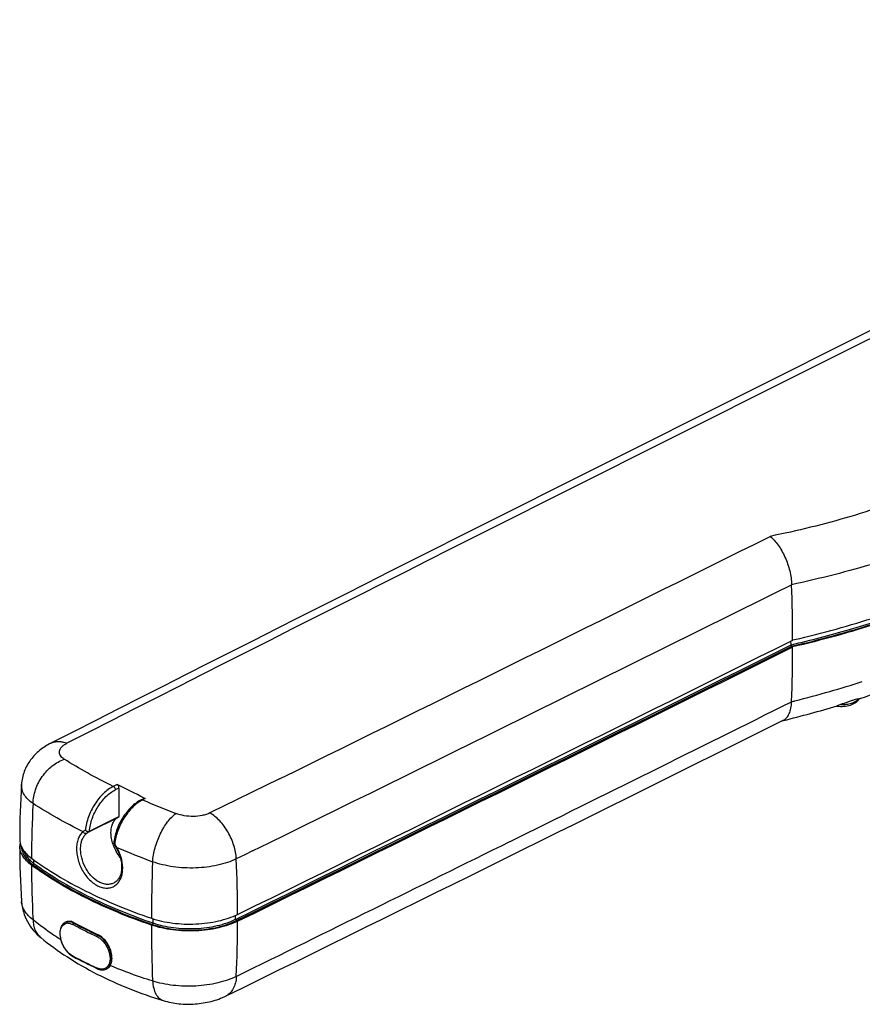
# Model space of a CAD drawing. Units: millimetres. Extents: x 1129 to 2317, y -417 to 424.
# Drawn here: x 1481 to 1630, y -145 to 28 of the extents above; entities that cross this region are included whole.
import ezdxf

# ---------------------------------------------------------------- set-up
doc = ezdxf.new("R2010")
doc.units = ezdxf.units.MM
doc.header["$LTSCALE"] = 19.36
doc.layers.get('0').update_dxf_attribs({"linetype": 'CONTINUOUS'})

msp = doc.modelspace()

# ---------------------------------------------------------------- linework, layer by layer
at = {"color": 9}
for p, q in [((1617.16, -71.03), (1617.12, -71.05)), ((1617.06, -81.62), (1617.14, -81.6)), ((1617.12, -91.67), (1617.16, -91.65)), ((1527.01, -105.23), (1514.77, -111.24)), ((1498.43, -106.23), (1497.78, -106.56)), ((1498.78, -106.85), (1498.13, -107.17)), ((1503.38, -108.71), (1502.94, -108.94)), ((1493.57, -114.46), (1498.78, -111.85)), ((1567.6, -116.25), (1567.6, -116.26)), ((1483.79, -120.12), (1483.82, -119.51)), ((1520.93, -118.58), (1519.43, -119.32)), ((1522.26, -117.93), (1520.93, -118.58)), ((1504.78, -130.61), (1504.79, -129.86)), ((1519.31, -129.96), (1519.29, -129.25)), ((1490.9, -130.56), (1490.77, -130.63)), ((1490.84, -130.67), (1490.77, -130.63)), ((1491.01, -130.75), (1490.84, -130.67)), ((1495.02, -132.75), (1495.14, -132.68))]:
    msp.add_line(p, q, dxfattribs=at)
for p, q in [((1617.06, -81.62), (1617.05, -80.94)), ((1617.35, -80.78), (1617.68, -80.71)), ((1629.22, -91.08), (1629.41, -91.02)), ((1615.56, -95), (1615.72, -94.96)), ((1486.78, -98.95), (1486.78, -98.95)), ((1481.62, -106.24), (1481.62, -106.24)), ((1498.78, -106.85), (1498.78, -111.85)), ((1502.71, -108.92), (1503.16, -108.7)), ((1503.2, -108.62), (1503.38, -108.71)), ((1498.73, -111.96), (1493.53, -114.56)), ((1493.53, -114.56), (1493.53, -114.56)), ((1497.85, -116.64), (1497.85, -116.66)), ((1497.87, -123.57), (1497.87, -123.57)), ((1481.62, -126.83), (1481.62, -126.83)), ((1489.24, -130.54), (1489.33, -130.49)), ((1490.89, -131), (1490.63, -130.87)), ((1490.9, -130.56), (1495.14, -132.68)), ((1485, -133.18), (1485.01, -133.18)), ((1490.63, -136.4), (1490.72, -136.44)), ((1490.69, -136.51), (1490.69, -136.51)), ((1494.93, -138.63), (1494.85, -138.59)), ((1494.93, -138.63), (1494.93, -138.63)), ((1496.51, -138.73), (1496.61, -138.69)), ((1517.62, -143.45), (1517.62, -143.46)), ((1506.58, -144.27), (1506.58, -144.27))]:
    msp.add_line(p, q)
for centre, radius, start, end in [((11257.88, -19322.68), 21564.46, 116.186619, 116.943485), ((1619.9, -70.95), 2.74, 181.7018, 182.1314), ((1350.2, -81.08), 267.15, 0.0645, 2.1527), ((-7288.72, 17808.08), 19983.24, 296.154186, 296.466668), ((-7270.6, 17770.24), 19942.37, 296.153865, 296.466988), ((1368.86, -81.96), 248.49, 357.7681, 359.9909), ((1619.69, -91.73), 2.52, 177.7477, 178.1875), ((1568.85, 93.7), 194.4, 283.9532, 286.8412), ((1625.85, -86.78), 5.69, 261.9705, 262.9543), ((-7824.46, 18860.53), 21176.07, 296.17804, 296.474149), ((1634.25, -116.1), 152.95, 176.3043, 179.9009), ((1393.03, -323.23), 241.24, 62.8265, 64.093), ((1492.89, -113.91), 0.867, 311.5579, 314.6849), ((1494.37, -116.4), 2.02, 116.1539, 116.5647), ((1494.38, -116.43), 2.05, 114.6039, 116.1512), ((1492.85, -113.87), 0.929, 314.7036, 320.6786), ((1484.33, -117.05), 3.02, 169.1769, 180.0238), ((1634.22, -116.96), 152.91, 180.0325, 183.7009), ((1505.4, -114.21), 8.09, 198.4339, 214.431), ((1504.98, -114.5), 7.58, 214.4576, 218.2519), ((1489.71, -132.94), 2.66, 63.4262, 65.5409), ((1566.5, 15.57), 164.92, 242.7095, 244.2632), ((1493.83, -135.29), 2.92, 59.3605, 63.3755), ((1491.96, -134.06), 2.76, 240.3843, 242.5816), ((1569.68, 16.16), 171.9, 242.6435, 244.1973), ((1565.64, 8.31), 163, 242.6339, 244.2722), ((1493.78, -136.83), 3.76, 0.0197, 4.059), ((1493.99, -136.83), 3.56, 359.3912, 0.0007)]:
    msp.add_arc(centre, radius, start, end)
for centre, radius, start, end in [((11032.51, -18866.4), 21054.3, 116.177574, 116.952528), ((-6536.54, 16311.43), 18290.1, 296.159384, 296.461168), ((-6722.94, 16685.8), 18717.6, 296.136092, 296.460013), ((1573.43, 106.15), 192.78, 283.106, 286.2382), ((-7288.82, 17806.71), 19982.68, 296.154185, 296.466867), ((-7288.78, 17806.68), 19982.9, 296.154185, 296.466787), ((1571.27, 93.81), 191.04, 285.9893, 287.7793), ((1567.92, 105.69), 203.37, 284.1779, 285.976), ((-7824.15, 18866.65), 21179.13, 296.323807, 296.473367), ((1566.31, 112), 209.89, 284.0226, 284.183), ((1505.56, -114.11), 5.8, 116.8595, 118.6607), ((1560.49, 23.98), 144.84, 246.5861, 249.0899), ((1669.18, -119.5), 185.8, 176.937, 179.9114), ((1494.49, -116.64), 2.29, 116.5581, 119.1662), ((1556.53, 17.8), 147.07, 246.7182, 249.3577), ((-7868.7, 18956.74), 21279.63, 296.179117, 296.323726), ((1296.62, -129.44), 223.04, 0.0906, 2.6016), ((1660.63, -120.36), 177.25, 180.0202, 183.1358), ((1780.47, -130.07), 275.97, 177.8737, 179.9378), ((1489.82, -131.59), 1.2, 114.0177, 118.7975), ((1489.77, -131.89), 1.26, 94.522, 100.3455), ((1489.78, -131.98), 1.35, 89.4969, 94.5219), ((1563.51, 9.54), 157.92, 242.6733, 244.2963), ((1761.61, -130.93), 257.12, 180.0108, 182.2027), ((1311.98, -130.25), 207.68, 357.3046, 359.9846), ((1493.81, -135.26), 2.79, 63.0485, 64.3016), ((1493.68, -135.5), 3.06, 59.0327, 62.99), ((1493.8, -136.86), 3.68, 0.4326, 4.4922), ((1494, -136.86), 3.48, 0.0695, 0.4127), ((1495.96, -136.3), 2.48, 244.2173, 246.1141), ((1495.77, -137.45), 1.28, 300.3396, 305.537), ((1495.76, -137.43), 1.31, 305.5477, 310.5228), ((1495.97, -137.5), 1.35, 294.0731, 298.3869), ((1495.61, -137.29), 1.51, 322.4408, 323.5451), ((1495.32, -137.12), 1.85, 332.267, 337.2366)]:
    msp.add_arc(centre, radius, start, end, dxfattribs=at)
for points, knots in [([(1640.62, -54.47), (1636.36, -56.22), (1627.38, -59.31), (1618.15, -61.56), (1613.37, -62.53)], [0, 0, 0, 0, 0.48524, 1, 1, 1, 1]), ([(1645.41, -62.39), (1643.24, -63.3), (1638.77, -65.03), (1631.85, -67.32), (1624.62, -69.35), (1619.68, -70.51), (1617.16, -71.05)], [0, 0, 0, 0, 0.238807, 0.485421, 0.739346, 1, 1, 1, 1]), ([(1617.18, -81.87), (1622.2, -80.7), (1631.87, -78.06), (1641.28, -74.58), (1645.75, -72.67)], [0, 0, 0, 0, 0.514955, 1, 1, 1, 1]), ([(1627.34, -78.94), (1630.51, -78.01), (1636.67, -76.03), (1642.7, -73.68), (1645.61, -72.43)], [0, 0, 0, 0, 0.51068, 1, 1, 1, 1]), ([(1625.8, -92.17), (1626.13, -92.17), (1626.77, -92.13), (1627.66, -91.94), (1628.41, -91.63), (1628.82, -91.33), (1628.96, -91.16)], [0, 0, 0, 0, 0.289975, 0.562786, 0.802495, 1, 1, 1, 1]), ([(1486.78, -98.95), (1486.98, -98.85), (1487.41, -98.69), (1488.12, -98.62), (1488.86, -98.71), (1489.36, -98.87), (1489.6, -98.97)], [0, 0, 0, 0, 0.230902, 0.470328, 0.725215, 1, 1, 1, 1]), ([(1489.15, -101.76), (1489, -101.66), (1488.75, -101.47), (1488.45, -101.13), (1488.29, -100.75), (1488.27, -100.35), (1488.41, -99.96), (1488.69, -99.59), (1489.1, -99.25), (1489.42, -99.06), (1489.6, -98.97)], [0, 0, 0, 0, 0.138601, 0.258738, 0.365086, 0.466312, 0.573311, 0.695198, 0.836997, 1, 1, 1, 1]), ([(1483.65, -109.57), (1483.66, -108.75), (1483.91, -107.49), (1484.58, -105.93), (1485.25, -104.81), (1486.08, -103.79), (1487.3, -102.66), (1488.39, -102.03), (1489.15, -101.76)], [0, 0, 0, 0, 0.245189, 0.373999, 0.504265, 0.633931, 0.761, 1, 1, 1, 1]), ([(1497.78, -106.56), (1496.24, -105.81), (1493.32, -104.29), (1490.48, -102.61), (1489.15, -101.76)], [0, 0, 0, 0, 0.518869, 1, 1, 1, 1]), ([(1483.65, -109.57), (1483.32, -109.35), (1482.74, -108.87), (1482.07, -108.04), (1481.73, -107.29), (1481.62, -106.69), (1481.61, -106.39), (1481.62, -106.24)], [0, 0, 0, 0, 0.291722, 0.549365, 0.780706, 0.890902, 1, 1, 1, 1]), ([(1497.78, -106.56), (1497.47, -106.71), (1496.85, -107.09), (1496, -107.81), (1495.21, -108.69), (1494.49, -109.68), (1493.88, -110.77), (1493.25, -112.28), (1492.95, -113.47), (1492.87, -114.27)], [0, 0, 0, 0, 0.109448, 0.227414, 0.352408, 0.482329, 0.61471, 0.746913, 1, 1, 1, 1]), ([(1493.57, -114.46), (1493.63, -113.71), (1493.89, -112.58), (1494.48, -111.16), (1495.05, -110.13), (1495.72, -109.19), (1496.46, -108.36), (1497.26, -107.67), (1497.84, -107.32), (1498.13, -107.17)], [0, 0, 0, 0, 0.252017, 0.38416, 0.516699, 0.646903, 0.77221, 0.890428, 1, 1, 1, 1]), ([(1497.78, -106.56), (1497.83, -106.58), (1497.92, -106.66), (1498.04, -106.81), (1498.11, -106.98), (1498.13, -107.11), (1498.13, -107.17)], [0, 0, 0, 0, 0.228967, 0.487392, 0.752746, 1, 1, 1, 1]), ([(1502.77, -109.02), (1502.47, -109.19), (1501.88, -109.58), (1501.06, -110.31), (1500.29, -111.18), (1499.37, -112.5), (1498.5, -114.32), (1498.12, -115.89), (1498.04, -116.67)], [0, 0, 0, 0, 0.11038, 0.228949, 0.354208, 0.484098, 0.747674, 1, 1, 1, 1]), ([(1502.71, -108.92), (1502.74, -108.9), (1502.82, -108.89), (1502.9, -108.92), (1502.94, -108.94)], [0, 0, 0, 0, 0.46271, 1, 1, 1, 1]), ([(1492.47, -114.55), (1490.9, -113.77), (1487.91, -112.2), (1485.01, -110.46), (1483.65, -109.57)], [0, 0, 0, 0, 0.518422, 1, 1, 1, 1]), ([(1504.69, -119.83), (1504.71, -119.43), (1504.82, -118.61), (1505.11, -117.38), (1505.51, -116.14), (1506.02, -114.94), (1506.62, -113.83), (1507.29, -112.83), (1508.01, -111.99), (1508.53, -111.52), (1508.8, -111.32)], [0, 0, 0, 0, 0.124381, 0.255984, 0.391353, 0.526789, 0.65859, 0.783273, 0.897823, 1, 1, 1, 1]), ([(1514.77, -111.24), (1514.57, -111.34), (1514.13, -111.51), (1513.17, -111.77), (1511.86, -111.89), (1510.29, -111.77), (1509.27, -111.5), (1508.8, -111.32)], [0, 0, 0, 0, 0.11067, 0.230532, 0.488283, 0.752082, 1, 1, 1, 1]), ([(1519.43, -119.32), (1519.41, -118.93), (1519.32, -118.13), (1519.02, -116.94), (1518.58, -115.76), (1518.01, -114.62), (1517.32, -113.57), (1516.54, -112.63), (1515.7, -111.84), (1515.09, -111.42), (1514.77, -111.24)], [0, 0, 0, 0, 0.121146, 0.248524, 0.379727, 0.512053, 0.642721, 0.769068, 0.888752, 1, 1, 1, 1]), ([(1492.87, -114.27), (1492.84, -114.29), (1492.7, -114.37), (1492.57, -114.47), (1492.47, -114.55)], [0, 0, 0, 0, 0.253415, 1, 1, 1, 1]), ([(1492.47, -114.55), (1492.28, -114.71), (1491.92, -115.1), (1491.55, -115.83), (1491.34, -116.7), (1491.28, -117.68), (1491.38, -118.71), (1491.64, -119.77), (1492.05, -120.81), (1492.58, -121.78), (1493.23, -122.66), (1493.96, -123.39), (1494.76, -123.96), (1495.59, -124.33), (1496.42, -124.5), (1497.21, -124.44), (1497.93, -124.16), (1498.33, -123.83), (1498.51, -123.65)], [0, 0, 0, 0, 0.04998, 0.104185, 0.163835, 0.229024, 0.298971, 0.37231, 0.447346, 0.52227, 0.595338, 0.665055, 0.730336, 0.790686, 0.846357, 0.89846, 0.9489, 1, 1, 1, 1]), ([(1497.87, -123.57), (1497.68, -123.66), (1497.26, -123.8), (1496.59, -123.84), (1495.9, -123.7), (1494.94, -123.28), (1494.07, -122.56), (1493.34, -121.65), (1492.7, -120.59), (1492.25, -119.43), (1492.04, -118.24), (1492.01, -117.38), (1492.09, -116.59), (1492.3, -115.88), (1492.63, -115.28), (1492.93, -114.96), (1493.09, -114.83)], [0, 0, 0, 0, 0.05013, 0.101975, 0.157072, 0.216352, 0.34749, 0.418627, 0.491888, 0.638807, 0.709763, 0.777153, 0.839983, 0.897768, 0.950735, 1, 1, 1, 1]), ([(1493.09, -114.83), (1493.04, -114.85), (1492.92, -114.88), (1492.75, -114.83), (1492.59, -114.72), (1492.51, -114.61), (1492.47, -114.55)], [0, 0, 0, 0, 0.218179, 0.460732, 0.726023, 1, 1, 1, 1]), ([(1493.09, -114.83), (1493.11, -114.81), (1493.2, -114.74), (1493.3, -114.68), (1493.37, -114.64)], [0, 0, 0, 0, 0.246773, 1, 1, 1, 1]), ([(1481.6, -117.21), (1481.62, -117.49), (1481.74, -118.07), (1482.15, -118.89), (1482.8, -119.67), (1483.33, -120.12), (1483.63, -120.34)], [0, 0, 0, 0, 0.219851, 0.454388, 0.712693, 1, 1, 1, 1]), ([(1481.94, -117.79), (1482.01, -118), (1482.2, -118.43), (1482.61, -119.03), (1483.15, -119.61), (1483.57, -119.95), (1483.79, -120.12)], [0, 0, 0, 0, 0.222596, 0.461109, 0.719504, 1, 1, 1, 1]), ([(1498.4, -117.3), (1498.37, -117.24), (1498.26, -117.03), (1498.14, -116.82), (1498.04, -116.67)], [0, 0, 0, 0, 0.250864, 1, 1, 1, 1]), ([(1498.29, -117.38), (1498.29, -117.38), (1498.29, -117.37), (1498.3, -117.37), (1498.31, -117.36), (1498.32, -117.35), (1498.36, -117.33), (1498.39, -117.31), (1498.4, -117.3)], [0, 0, 0, 0, 0.021927, 0.072489, 0.154024, 0.266232, 0.579398, 1, 1, 1, 1]), ([(1498.51, -123.65), (1498.66, -123.48), (1498.94, -123.09), (1499.24, -122.42), (1499.41, -121.65), (1499.47, -120.51), (1499.22, -118.99), (1498.72, -117.85), (1498.4, -117.3)], [0, 0, 0, 0, 0.101562, 0.20981, 0.325858, 0.449833, 0.717339, 1, 1, 1, 1]), ([(1519.43, -119.32), (1518.93, -119.56), (1517.85, -120), (1516.12, -120.48), (1514.24, -120.8), (1512.28, -120.95), (1510.29, -120.93), (1508.33, -120.74), (1506.46, -120.38), (1505.26, -120.03), (1504.69, -119.83)], [0, 0, 0, 0, 0.110603, 0.230283, 0.356931, 0.487998, 0.620686, 0.752101, 0.879407, 1, 1, 1, 1]), ([(1483.79, -120.12), (1483.79, -120.17), (1483.75, -120.26), (1483.68, -120.33), (1483.63, -120.34)], [0, 0, 0, 0, 0.500587, 1, 1, 1, 1]), ([(1483.63, -120.34), (1485.08, -121.41), (1488.18, -123.46), (1493.22, -126.21), (1498.75, -128.72), (1502.65, -130.17), (1504.66, -130.86)], [0, 0, 0, 0, 0.22866, 0.472002, 0.729435, 1, 1, 1, 1]), ([(1483.79, -120.12), (1485.24, -121.18), (1488.34, -123.23), (1493.36, -125.97), (1498.88, -128.47), (1502.77, -129.93), (1504.78, -130.61)], [0, 0, 0, 0, 0.22866, 0.472002, 0.729435, 1, 1, 1, 1]), ([(1483.65, -130.06), (1483.35, -129.83), (1482.82, -129.36), (1482.18, -128.56), (1481.76, -127.72), (1481.64, -127.12), (1481.62, -126.83)], [0, 0, 0, 0, 0.28504, 0.543068, 0.77872, 1, 1, 1, 1]), ([(1504.78, -130.61), (1505.34, -130.8), (1506.52, -131.13), (1508.37, -131.45), (1510.31, -131.62), (1512.27, -131.61), (1514.2, -131.44), (1516.05, -131.11), (1517.76, -130.63), (1518.82, -130.2), (1519.31, -129.96)], [0, 0, 0, 0, 0.120207, 0.247281, 0.378612, 0.511346, 0.64256, 0.769408, 0.889282, 1, 1, 1, 1]), ([(1519.31, -129.96), (1519.31, -130.01), (1519.34, -130.1), (1519.41, -130.18), (1519.45, -130.2)], [0, 0, 0, 0, 0.514905, 1, 1, 1, 1]), ([(1483.65, -130.06), (1483.66, -130.38), (1483.72, -130.99), (1483.98, -131.85), (1484.41, -132.6), (1484.79, -133), (1485, -133.18)], [0, 0, 0, 0, 0.271023, 0.525214, 0.766248, 1, 1, 1, 1]), ([(1488.54, -133.56), (1488.11, -133.29), (1486.43, -132.19), (1484.81, -131), (1483.65, -130.06)], [0, 0, 0, 0, 0.254641, 1, 1, 1, 1]), ([(1488.8, -134.21), (1488.64, -133.82), (1488.47, -133.21), (1488.42, -132.41), (1488.47, -131.88), (1488.61, -131.41), (1488.85, -131.04), (1489.16, -130.77), (1489.42, -130.68), (1489.54, -130.66)], [0, 0, 0, 0, 0.310869, 0.45406, 0.584906, 0.702291, 0.80743, 0.904446, 1, 1, 1, 1]), ([(1490.77, -130.63), (1490.65, -130.56), (1490.4, -130.46), (1490.02, -130.38), (1489.66, -130.38), (1489.44, -130.44), (1489.34, -130.49)], [0, 0, 0, 0, 0.280374, 0.537991, 0.775195, 1, 1, 1, 1]), ([(1489.79, -130.64), (1489.86, -130.64), (1490.15, -130.66), (1490.43, -130.76), (1490.63, -130.87)], [0, 0, 0, 0, 0.231688, 1, 1, 1, 1]), ([(1490.77, -130.63), (1490.73, -130.65), (1490.66, -130.72), (1490.63, -130.82), (1490.63, -130.87)], [0, 0, 0, 0, 0.4912, 1, 1, 1, 1]), ([(1504.66, -130.86), (1505.24, -131.05), (1506.44, -131.39), (1508.32, -131.72), (1510.29, -131.88), (1512.29, -131.88), (1514.25, -131.71), (1516.13, -131.37), (1517.87, -130.88), (1518.95, -130.44), (1519.45, -130.2)], [0, 0, 0, 0, 0.120207, 0.247281, 0.378612, 0.511346, 0.64256, 0.769408, 0.889282, 1, 1, 1, 1]), ([(1504.78, -130.61), (1504.77, -130.66), (1504.76, -130.73), (1504.71, -130.81), (1504.68, -130.85), (1504.66, -130.86)], [0, 0, 0, 0, 0.527011, 0.783892, 1, 1, 1, 1]), ([(1495.02, -132.75), (1494.97, -132.77), (1494.91, -132.85), (1494.88, -132.94), (1494.88, -132.99)], [0, 0, 0, 0, 0.488536, 1, 1, 1, 1]), ([(1494.89, -133), (1494.91, -133), (1494.98, -133.04), (1495.06, -133.08), (1495.11, -133.12)], [0, 0, 0, 0, 0.245475, 1, 1, 1, 1]), ([(1495.11, -133.12), (1495.3, -133.23), (1495.66, -133.5), (1496.14, -134.01), (1496.56, -134.61), (1496.89, -135.27), (1497.11, -135.96), (1497.25, -136.82), (1497.18, -137.47), (1497.03, -137.83)], [0, 0, 0, 0, 0.120001, 0.249363, 0.384436, 0.520887, 0.654275, 0.78058, 1, 1, 1, 1]), ([(1497.47, -136.58), (1497.44, -136.21), (1497.28, -135.46), (1496.79, -134.43), (1496.12, -133.53), (1495.55, -133.06), (1495.25, -132.88)], [0, 0, 0, 0, 0.247604, 0.508601, 0.76514, 1, 1, 1, 1]), ([(1490.63, -136.4), (1490.44, -136.3), (1490.06, -136.04), (1489.56, -135.53), (1489.13, -134.91), (1488.9, -134.45), (1488.8, -134.21)], [0, 0, 0, 0, 0.223151, 0.469112, 0.731101, 1, 1, 1, 1]), ([(1490.69, -136.51), (1490.67, -136.5), (1490.64, -136.46), (1490.63, -136.42), (1490.63, -136.4)], [0, 0, 0, 0, 0.451536, 1, 1, 1, 1]), ([(1497.18, -138.11), (1497.23, -138.03), (1497.34, -137.79), (1497.45, -137.37), (1497.48, -137.03), (1497.48, -136.86)], [0, 0, 0, 0, 0.228758, 0.598433, 1, 1, 1, 1]), ([(1494.93, -138.63), (1494.92, -138.62), (1494.89, -138.59), (1494.88, -138.55), (1494.88, -138.52)], [0, 0, 0, 0, 0.445647, 1, 1, 1, 1]), ([(1496.42, -138.56), (1496.32, -138.62), (1496.1, -138.71), (1495.73, -138.75), (1495.34, -138.7), (1495.09, -138.62), (1494.96, -138.56)], [0, 0, 0, 0, 0.230789, 0.469416, 0.724042, 1, 1, 1, 1]), ([(1496.61, -138.69), (1496.72, -138.62), (1496.95, -138.46), (1497.11, -138.24), (1497.18, -138.11)], [0, 0, 0, 0, 0.487657, 1, 1, 1, 1]), ([(1496.81, -138.21), (1496.8, -138.23), (1496.74, -138.31), (1496.67, -138.38), (1496.61, -138.42)], [0, 0, 0, 0, 0.254201, 1, 1, 1, 1]), ([(1496.96, -137.98), (1496.95, -138), (1496.91, -138.07), (1496.87, -138.14), (1496.83, -138.19)], [0, 0, 0, 0, 0.254514, 1, 1, 1, 1]), ([(1504.69, -140.82), (1504.04, -140.62), (1501.52, -139.81), (1499.04, -138.87), (1497.23, -138.1)], [0, 0, 0, 0, 0.254786, 1, 1, 1, 1]), ([(1519.43, -140.01), (1518.93, -140.26), (1517.85, -140.7), (1516.12, -141.2), (1514.25, -141.54), (1512.29, -141.74), (1510.3, -141.76), (1508.34, -141.62), (1506.46, -141.32), (1505.26, -141), (1504.69, -140.82)], [0, 0, 0, 0, 0.110855, 0.230958, 0.358044, 0.489431, 0.62222, 0.753452, 0.88025, 1, 1, 1, 1]), ([(1519.43, -140.01), (1519.41, -140.4), (1519.31, -141.14), (1518.95, -142.15), (1518.48, -142.83), (1518.01, -143.23), (1517.75, -143.39), (1517.62, -143.45)], [0, 0, 0, 0, 0.287814, 0.546635, 0.78039, 0.891185, 1, 1, 1, 1]), ([(1504.69, -140.82), (1504.72, -141.24), (1504.83, -142.04), (1505.17, -142.95), (1505.53, -143.53), (1505.84, -143.86), (1506.19, -144.12), (1506.45, -144.23), (1506.58, -144.27)], [0, 0, 0, 0, 0.308652, 0.574338, 0.691707, 0.80014, 0.901878, 1, 1, 1, 1])]:
    msp.add_open_spline(points, degree=3, knots=knots, dxfattribs=at)
for points, knots in [([(1613.37, -62.53), (1613.63, -62.74), (1614.14, -63.23), (1614.82, -64.08), (1615.46, -65.08), (1616.02, -66.19), (1616.48, -67.37), (1616.84, -68.6), (1617.08, -69.82), (1617.15, -70.63), (1617.16, -71.03)], [0, 0, 0, 0, 0.104134, 0.21937, 0.343784, 0.474766, 0.609246, 0.743875, 0.875216, 1, 1, 1, 1]), ([(1629.41, -91.02), (1633.38, -89.71), (1639.21, -87.57), (1646.67, -84.32), (1651.93, -81.78), (1656.9, -79.11), (1663.01, -75.43), (1667.31, -72.39), (1669.98, -70.22)], [0, 0, 0, 0, 0.274133, 0.40555, 0.532899, 0.656042, 0.77492, 1, 1, 1, 1]), ([(1646.17, -72.68), (1641.67, -74.62), (1632.18, -78.14), (1622.42, -80.82), (1617.35, -82)], [0, 0, 0, 0, 0.484898, 1, 1, 1, 1]), ([(1617.68, -80.71), (1622.58, -79.56), (1632.01, -76.97), (1641.19, -73.59), (1645.55, -71.74)], [0, 0, 0, 0, 0.51454, 1, 1, 1, 1]), ([(1617.06, -81.62), (1617.07, -81.67), (1617.09, -81.75), (1617.13, -81.83), (1617.16, -81.86), (1617.18, -81.87)], [0, 0, 0, 0, 0.52679, 0.783285, 1, 1, 1, 1]), ([(1615.71, -94.92), (1615.82, -94.87), (1616.03, -94.73), (1616.31, -94.46), (1616.55, -94.13), (1616.84, -93.59), (1617.08, -92.75), (1617.15, -92.04), (1617.16, -91.65)], [0, 0, 0, 0, 0.097258, 0.199298, 0.308518, 0.426638, 0.69275, 1, 1, 1, 1]), ([(1625.15, -92.42), (1625.55, -92.47), (1626.35, -92.49), (1627.32, -92.32), (1628.01, -92.06), (1628.46, -91.81), (1628.82, -91.5), (1629.01, -91.25), (1629.08, -91.12)], [0, 0, 0, 0, 0.278885, 0.547684, 0.671698, 0.787351, 0.896201, 1, 1, 1, 1]), ([(1629.22, -91.08), (1629.14, -91.11), (1628.94, -91.15), (1628.6, -91.23), (1628.15, -91.34), (1627.61, -91.5), (1627.02, -91.7), (1626.2, -92.01), (1625.58, -92.23), (1625.17, -92.36)], [0, 0, 0, 0, 0.058465, 0.142103, 0.251755, 0.385356, 0.535724, 0.693022, 1, 1, 1, 1]), ([(1486.78, -98.95), (1486.09, -99.3), (1485.11, -99.93), (1483.97, -100.97), (1483.21, -101.86), (1482.58, -102.85), (1482.09, -103.92), (1481.76, -105.06), (1481.65, -105.84), (1481.62, -106.24)], [0, 0, 0, 0, 0.246905, 0.370856, 0.495478, 0.620832, 0.746814, 0.873262, 1, 1, 1, 1]), ([(1498.78, -106.85), (1498.78, -106.78), (1498.76, -106.66), (1498.69, -106.48), (1498.57, -106.33), (1498.48, -106.26), (1498.43, -106.23)], [0, 0, 0, 0, 0.247207, 0.512548, 0.771009, 1, 1, 1, 1]), ([(1502.71, -108.92), (1502.06, -109.24), (1501.15, -109.93), (1500.12, -111.07), (1499.41, -112.06), (1498.81, -113.15), (1498.19, -114.66), (1497.92, -115.85), (1497.85, -116.64)], [0, 0, 0, 0, 0.229963, 0.355227, 0.484921, 0.61676, 0.748239, 1, 1, 1, 1]), ([(1503.38, -108.71), (1503.35, -108.69), (1503.27, -108.67), (1503.19, -108.68), (1503.16, -108.7)], [0, 0, 0, 0, 0.537262, 1, 1, 1, 1]), ([(1497.37, -114.69), (1497.37, -114.39), (1497.42, -113.81), (1497.66, -113.02), (1498.01, -112.49), (1498.36, -112.17), (1498.56, -112.05), (1498.66, -111.99)], [0, 0, 0, 0, 0.289391, 0.549028, 0.782172, 0.892183, 1, 1, 1, 1]), ([(1498.73, -111.96), (1498.75, -111.95), (1498.78, -111.92), (1498.78, -111.87), (1498.78, -111.85)], [0, 0, 0, 0, 0.44785, 1, 1, 1, 1]), ([(1493.47, -114.56), (1493.41, -114.57), (1493.3, -114.55), (1493.09, -114.47), (1492.95, -114.36), (1492.87, -114.27)], [0, 0, 0, 0, 0.233974, 0.489912, 1, 1, 1, 1]), ([(1481.3, -115.83), (1481.3, -116.13), (1481.4, -116.76), (1481.82, -117.65), (1482.49, -118.49), (1483.07, -118.98), (1483.38, -119.21)], [0, 0, 0, 0, 0.219916, 0.45359, 0.71158, 1, 1, 1, 1]), ([(1493.53, -114.56), (1493.52, -114.56), (1493.5, -114.57), (1493.48, -114.57), (1493.47, -114.56)], [0, 0, 0, 0, 0.226394, 1, 1, 1, 1]), ([(1497.73, -116.77), (1497.61, -116.43), (1497.44, -115.74), (1497.37, -115.04), (1497.37, -114.69)], [0, 0, 0, 0, 0.515969, 1, 1, 1, 1]), ([(1483.38, -120.43), (1483.07, -120.19), (1482.49, -119.71), (1481.82, -118.87), (1481.4, -117.98), (1481.3, -117.35), (1481.3, -117.05)], [0, 0, 0, 0, 0.288376, 0.546382, 0.780092, 1, 1, 1, 1]), ([(1497.85, -116.66), (1497.89, -116.72), (1498.04, -116.96), (1498.18, -117.2), (1498.29, -117.38)], [0, 0, 0, 0, 0.247907, 1, 1, 1, 1]), ([(1498.04, -116.67), (1498.02, -116.67), (1497.97, -116.67), (1497.92, -116.68), (1497.88, -116.67), (1497.86, -116.67), (1497.85, -116.66)], [0, 0, 0, 0, 0.38388, 0.684299, 0.890146, 1, 1, 1, 1]), ([(1498.29, -117.38), (1498.63, -117.98), (1499.02, -118.93), (1499.25, -120.24), (1499.26, -121.15), (1499.12, -121.98), (1498.83, -122.68), (1498.41, -123.22), (1498.05, -123.48), (1497.87, -123.57)], [0, 0, 0, 0, 0.302423, 0.446023, 0.579932, 0.701931, 0.811232, 0.909187, 1, 1, 1, 1]), ([(1483.38, -119.21), (1484.84, -120.28), (1487.95, -122.34), (1493.01, -125.1), (1498.57, -127.62), (1502.47, -129.08), (1504.5, -129.77)], [0, 0, 0, 0, 0.22866, 0.472002, 0.729435, 1, 1, 1, 1]), ([(1504.5, -130.98), (1502.47, -130.29), (1498.57, -128.83), (1493.01, -126.32), (1487.95, -123.55), (1484.84, -121.49), (1483.38, -120.43)], [0, 0, 0, 0, 0.270565, 0.527998, 0.77134, 1, 1, 1, 1]), ([(1481.62, -126.83), (1481.66, -127.45), (1481.88, -128.68), (1482.6, -130.4), (1483.65, -131.93), (1484.53, -132.79), (1485, -133.18)], [0, 0, 0, 0, 0.251342, 0.501897, 0.751367, 1, 1, 1, 1]), ([(1504.5, -129.77), (1505.08, -129.97), (1506.32, -130.31), (1508.25, -130.65), (1510.27, -130.82), (1512.31, -130.81), (1514.33, -130.64), (1516.25, -130.29), (1518.04, -129.79), (1519.14, -129.34), (1519.66, -129.09)], [0, 0, 0, 0, 0.120207, 0.247281, 0.378612, 0.511346, 0.64256, 0.769408, 0.889282, 1, 1, 1, 1]), ([(1489.25, -130.53), (1489.15, -130.59), (1488.97, -130.72), (1488.74, -130.98), (1488.57, -131.3), (1488.41, -131.8), (1488.35, -132.52), (1488.48, -133.43), (1488.79, -134.35), (1489.26, -135.21), (1489.86, -135.94), (1490.34, -136.31), (1490.59, -136.46)], [0, 0, 0, 0, 0.047242, 0.095945, 0.147252, 0.201788, 0.321529, 0.454919, 0.596654, 0.739315, 0.875638, 1, 1, 1, 1]), ([(1490.81, -130.52), (1490.68, -130.46), (1490.42, -130.36), (1490.03, -130.31), (1489.66, -130.34), (1489.43, -130.43), (1489.33, -130.49)], [0, 0, 0, 0, 0.277716, 0.532893, 0.770824, 1, 1, 1, 1]), ([(1519.66, -130.3), (1519.14, -130.55), (1518.04, -131.01), (1516.25, -131.51), (1514.33, -131.85), (1512.31, -132.03), (1510.27, -132.03), (1508.25, -131.86), (1506.32, -131.52), (1505.08, -131.18), (1504.5, -130.98)], [0, 0, 0, 0, 0.110718, 0.230592, 0.35744, 0.488654, 0.621388, 0.752719, 0.879793, 1, 1, 1, 1]), ([(1485.01, -133.18), (1486.51, -134.4), (1489.7, -136.71), (1494.92, -139.71), (1500.57, -142.26), (1504.54, -143.65), (1506.58, -144.27)], [0, 0, 0, 0, 0.238137, 0.483944, 0.737842, 1, 1, 1, 1]), ([(1497.54, -136.56), (1497.51, -136.19), (1497.35, -135.42), (1496.87, -134.36), (1496.2, -133.44), (1495.62, -132.96), (1495.32, -132.78)], [0, 0, 0, 0, 0.248893, 0.511402, 0.767788, 1, 1, 1, 1]), ([(1497.23, -138.13), (1497.28, -138.05), (1497.48, -137.65), (1497.54, -137.2), (1497.55, -136.86)], [0, 0, 0, 0, 0.227746, 1, 1, 1, 1]), ([(1494.93, -138.63), (1495.06, -138.7), (1495.33, -138.8), (1495.74, -138.87), (1496.14, -138.86), (1496.39, -138.79), (1496.51, -138.73)], [0, 0, 0, 0, 0.269825, 0.524273, 0.766048, 1, 1, 1, 1]), ([(1496.61, -138.69), (1496.74, -138.63), (1496.98, -138.48), (1497.15, -138.25), (1497.23, -138.13)], [0, 0, 0, 0, 0.4873, 1, 1, 1, 1]), ([(1506.58, -144.27), (1507.47, -144.54), (1509.35, -144.9), (1512.2, -144.94), (1515.01, -144.5), (1516.79, -143.86), (1517.62, -143.45)], [0, 0, 0, 0, 0.248699, 0.502498, 0.754625, 1, 1, 1, 1])]:
    msp.add_open_spline(points, degree=3, knots=knots)
msp.add_open_spline([(1497.85, -116.66), (1497.85, -116.66), (1497.85, -116.66), (1497.85, -116.66)], degree=3)

doc.saveas('drawing.dxf')
